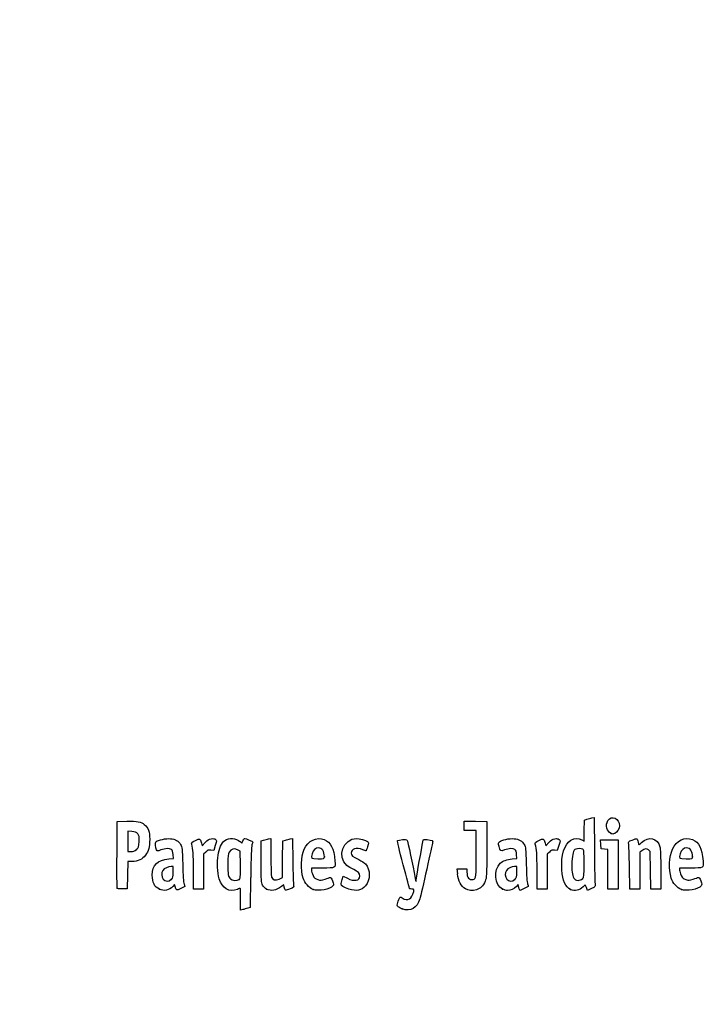
# Model space of a CAD drawing. Units: millimetres. Extents: x 0 to 291, y 0 to 204.
# Drawn here: x 0 to 41, y 0 to 59 of the extents above; entities that cross this region are included whole.
import ezdxf
from ezdxf import colors
from ezdxf.entities.mleader import LeaderData, LeaderLine
from ezdxf.math import Vec2, Vec3

# ---------------------------------------------------------------- set-up
doc = ezdxf.new("R2010")
doc.units = ezdxf.units.MM
doc.layers.add('Predeterminado', color=7, linetype='Continuous')

# ---------------------------------------------------------------- blocks, each defined once
blk = doc.blocks.new('_Dot')
at = {"color": 0, "linetype": 'ByBlock', "lineweight": -2}
blk.add_line((-0.5, 0), (-1, 0), dxfattribs=at)
at = {"color": 0, "linetype": 'ByBlock', "const_width": 0.5}
blk.add_lwpolyline([(-0.25, 0, 1), (0.25, 0, 1)], format="xyb", close=True, dxfattribs=at)
blk = doc.blocks.new('SE7')
at = {"color": 7, "linetype": 'Continuous'}
for p, q in [((13.078, 9.666), (13.184, 9.567)), ((13.184, 9.567), (13.253, 9.711))]:
    blk.add_line(p, q, dxfattribs=at)
blk = doc.blocks.new('SE6')
blk.add_blockref('SE7', (0, 0))
blk = doc.blocks.new('SE9')
at = {"color": 7, "linetype": 'Continuous'}
for p, q in [((13.711, 7.54), (13.688, 5.762)), ((13.688, 5.762), (13.536, 5.71))]:
    blk.add_line(p, q, dxfattribs=at)
blk = doc.blocks.new('SE8')
blk.add_blockref('SE9', (0, 0))
blk = doc.blocks.new('SE11')
at = {"color": 7, "linetype": 'Continuous'}
for p, q in [((13.108, 5.597), (13.108, 6.244)), ((13.246, 5.627), (13.108, 5.597))]:
    blk.add_line(p, q, dxfattribs=at)
blk = doc.blocks.new('SE10')
blk.add_blockref('SE11', (0, 0))
blk = doc.blocks.new('SE13')
at = {"color": 7, "linetype": 'Continuous'}
for p, q in [((13.087, 9.095), (12.926, 9.178)), ((13.098, 8.283), (13.087, 9.095))]:
    blk.add_line(p, q, dxfattribs=at)
blk = doc.blocks.new('SE12')
blk.add_blockref('SE13', (0, 0))
blk = doc.blocks.new('SE15')
at = {"color": 7, "linetype": 'Continuous'}
blk.add_point((13.036, 7.418), dxfattribs=at)
blk = doc.blocks.new('SE14')
blk.add_blockref('SE15', (0, 0))
blk = doc.blocks.new('SE17')
at = {"color": 7, "linetype": 'Continuous'}
blk.add_point((22.713, 5.666), dxfattribs=at)
blk = doc.blocks.new('SE16')
blk.add_blockref('SE17', (0, 0))
blk = doc.blocks.new('SE29')
at = {"color": 7, "linetype": 'Continuous'}
for p, q in [((9.124, 8.665), (9.105, 8.901)), ((8.844, 8.639), (9.124, 8.665))]:
    blk.add_line(p, q, dxfattribs=at)
blk = doc.blocks.new('SE28')
blk.add_blockref('SE29', (0, 0))
blk = doc.blocks.new('SE31')
at = {"color": 7, "linetype": 'Continuous'}
for p, q in [((9.197, 7.115), (9.091, 7.001)), ((9.226, 6.992), (9.197, 7.115))]:
    blk.add_line(p, q, dxfattribs=at)
blk = doc.blocks.new('SE30')
blk.add_blockref('SE31', (0, 0))
blk = doc.blocks.new('SE33')
at = {"color": 7, "linetype": 'Continuous'}
blk.add_point((8.291, 6.839), dxfattribs=at)
blk = doc.blocks.new('SE32')
blk.add_blockref('SE33', (0, 0))
blk = doc.blocks.new('SE35')
at = {"color": 7, "linetype": 'Continuous'}
for p, q in [((9.115, 8.18), (8.985, 8.18)), ((9.115, 7.856), (9.115, 8.18))]:
    blk.add_line(p, q, dxfattribs=at)
blk = doc.blocks.new('SE34')
blk.add_blockref('SE35', (0, 0))
blk = doc.blocks.new('SE37')
at = {"color": 7, "linetype": 'Continuous'}
blk.add_point((9.001, 7.426), dxfattribs=at)
blk = doc.blocks.new('SE36')
blk.add_blockref('SE37', (0, 0))
blk = doc.blocks.new('SE39')
at = {"color": 7, "linetype": 'Continuous'}
for p, q in [((14.332, 9.704), (14.482, 9.752)), ((14.332, 8.48), (14.332, 9.704))]:
    blk.add_line(p, q, dxfattribs=at)
blk = doc.blocks.new('SE38')
blk.add_blockref('SE39', (0, 0))
blk = doc.blocks.new('SE41')
at = {"color": 7, "linetype": 'Continuous'}
for p, q in [((14.772, 9.831), (14.912, 9.861)), ((14.912, 9.861), (14.912, 8.766))]:
    blk.add_line(p, q, dxfattribs=at)
blk = doc.blocks.new('SE40')
blk.add_blockref('SE41', (0, 0))
blk = doc.blocks.new('SE43')
at = {"color": 7, "linetype": 'Continuous'}
for p, q in [((15.609, 8.617), (15.62, 9.704)), ((15.62, 9.704), (15.77, 9.752)), ((15.597, 7.53), (15.609, 8.617)), ((15.399, 7.443), (15.597, 7.53))]:
    blk.add_line(p, q, dxfattribs=at)
blk = doc.blocks.new('SE42')
blk.add_blockref('SE43', (0, 0))
blk = doc.blocks.new('SE45')
at = {"color": 7, "linetype": 'Continuous'}
for p, q in [((16.057, 9.83), (16.193, 9.86)), ((16.193, 9.86), (16.212, 8.515))]:
    blk.add_line(p, q, dxfattribs=at)
blk = doc.blocks.new('SE44')
blk.add_blockref('SE45', (0, 0))
blk = doc.blocks.new('SE47')
at = {"color": 7, "linetype": 'Continuous'}
for p, q in [((15.675, 7.104), (15.538, 6.999)), ((15.703, 6.956), (15.675, 7.104))]:
    blk.add_line(p, q, dxfattribs=at)
blk = doc.blocks.new('SE46')
blk.add_blockref('SE47', (0, 0))
blk = doc.blocks.new('SE49')
at = {"color": 7, "linetype": 'Continuous'}
blk.add_point((14.657, 6.838), dxfattribs=at)
blk = doc.blocks.new('SE48')
blk.add_blockref('SE49', (0, 0))
blk = doc.blocks.new('SE51')
at = {"color": 7, "linetype": 'Continuous'}
for p, q in [((17.976, 8.094), (17.316, 8.094)), ((17.316, 8.094), (17.316, 7.974))]:
    blk.add_line(p, q, dxfattribs=at)
blk = doc.blocks.new('SE50')
blk.add_blockref('SE51', (0, 0))
blk = doc.blocks.new('SE53')
at = {"color": 7, "linetype": 'Continuous'}
blk.add_point((17.423, 6.825), dxfattribs=at)
blk = doc.blocks.new('SE52')
blk.add_blockref('SE53', (0, 0))
blk = doc.blocks.new('SE55')
at = {"color": 7, "linetype": 'Continuous'}
blk.add_point((18.089, 8.754), dxfattribs=at)
blk = doc.blocks.new('SE54')
blk.add_blockref('SE55', (0, 0))
blk = doc.blocks.new('SE57')
at = {"color": 7, "linetype": 'Continuous'}
for p, q in [((19.142, 7.413), (19.208, 7.606)), ((19.208, 7.606), (19.454, 7.486))]:
    blk.add_line(p, q, dxfattribs=at)
blk = doc.blocks.new('SE56')
blk.add_blockref('SE57', (0, 0))
blk = doc.blocks.new('SE59')
at = {"color": 7, "linetype": 'Continuous'}
blk.add_line((19.537, 6.847), (19.537, 6.847), dxfattribs=at)
blk = doc.blocks.new('SE58')
blk.add_blockref('SE59', (0, 0))
blk = doc.blocks.new('SE61')
at = {"color": 7, "linetype": 'Continuous'}
for p, q in [((26, 7.748), (25.978, 8.051)), ((25.978, 8.051), (26.263, 8.051)), ((26.263, 8.051), (26.548, 8.051)), ((26.548, 8.051), (26.548, 7.86))]:
    blk.add_line(p, q, dxfattribs=at)
blk = doc.blocks.new('SE60')
blk.add_blockref('SE61', (0, 0))
blk = doc.blocks.new('SE63')
at = {"color": 7, "linetype": 'Continuous'}
for p, q in [((26.376, 10.607), (26.376, 10.887)), ((26.376, 10.887), (27.053, 10.875)), ((26.376, 10.327), (26.376, 10.607)), ((27.053, 10.875), (27.729, 10.863)), ((27.729, 10.863), (27.727, 9.21)), ((26.741, 10.327), (26.376, 10.327)), ((27.106, 10.327), (26.741, 10.327)), ((27.106, 8.985), (27.106, 10.327))]:
    blk.add_line(p, q, dxfattribs=at)
blk = doc.blocks.new('SE62')
blk.add_blockref('SE63', (0, 0))
blk = doc.blocks.new('SE65')
at = {"color": 7, "linetype": 'Continuous'}
blk.add_line((26.458, 6.863), (26.458, 6.863), dxfattribs=at)
blk = doc.blocks.new('SE64')
blk.add_blockref('SE65', (0, 0))
blk = doc.blocks.new('SE67')
at = {"color": 7, "linetype": 'Continuous'}
for p, q in [((29.52, 8.665), (29.501, 8.901)), ((29.24, 8.639), (29.52, 8.665))]:
    blk.add_line(p, q, dxfattribs=at)
blk = doc.blocks.new('SE66')
blk.add_blockref('SE67', (0, 0))
blk = doc.blocks.new('SE69')
at = {"color": 7, "linetype": 'Continuous'}
for p, q in [((29.591, 7.113), (29.487, 7)), ((29.639, 6.938), (29.591, 7.113))]:
    blk.add_line(p, q, dxfattribs=at)
blk = doc.blocks.new('SE68')
blk.add_blockref('SE69', (0, 0))
blk = doc.blocks.new('SE71')
at = {"color": 7, "linetype": 'Continuous'}
blk.add_point((28.669, 6.845), dxfattribs=at)
blk = doc.blocks.new('SE70')
blk.add_blockref('SE71', (0, 0))
blk = doc.blocks.new('SE73')
at = {"color": 7, "linetype": 'Continuous'}
for p, q in [((29.511, 8.18), (29.381, 8.18)), ((29.511, 7.856), (29.511, 8.18))]:
    blk.add_line(p, q, dxfattribs=at)
blk = doc.blocks.new('SE72')
blk.add_blockref('SE73', (0, 0))
blk = doc.blocks.new('SE75')
at = {"color": 7, "linetype": 'Continuous'}
blk.add_point((29.397, 7.426), dxfattribs=at)
blk = doc.blocks.new('SE74')
blk.add_blockref('SE75', (0, 0))
blk = doc.blocks.new('SE77')
at = {"color": 7, "linetype": 'Continuous'}
for p, q in [((33.514, 10.317), (33.526, 10.949)), ((33.526, 10.949), (33.676, 10.998)), ((33.502, 9.685), (33.514, 10.317)), ((33.363, 9.77), (33.502, 9.685))]:
    blk.add_line(p, q, dxfattribs=at)
blk = doc.blocks.new('SE76')
blk.add_blockref('SE77', (0, 0))
blk = doc.blocks.new('SE79')
at = {"color": 7, "linetype": 'Continuous'}
for p, q in [((33.963, 11.076), (34.1, 11.105)), ((34.1, 11.105), (34.116, 9.138))]:
    blk.add_line(p, q, dxfattribs=at)
blk = doc.blocks.new('SE78')
blk.add_blockref('SE79', (0, 0))
blk = doc.blocks.new('SE81')
at = {"color": 7, "linetype": 'Continuous'}
for p, q in [((33.576, 7.109), (33.443, 6.982)), ((33.644, 6.935), (33.576, 7.109)), ((33.713, 6.761), (33.644, 6.935)), ((33.954, 6.879), (33.713, 6.761))]:
    blk.add_line(p, q, dxfattribs=at)
blk = doc.blocks.new('SE80')
blk.add_blockref('SE81', (0, 0))
blk = doc.blocks.new('SE83')
at = {"color": 7, "linetype": 'Continuous'}
blk.add_point((32.704, 6.824), dxfattribs=at)
blk = doc.blocks.new('SE82')
blk.add_blockref('SE83', (0, 0))
blk = doc.blocks.new('SE85')
at = {"color": 7, "linetype": 'Continuous'}
blk.add_point((33.405, 7.457), dxfattribs=at)
blk = doc.blocks.new('SE84')
blk.add_blockref('SE85', (0, 0))
blk = doc.blocks.new('SE87')
at = {"color": 7, "linetype": 'Continuous'}
for p, q in [((39.832, 8.094), (39.172, 8.094)), ((39.172, 8.094), (39.172, 7.974))]:
    blk.add_line(p, q, dxfattribs=at)
blk = doc.blocks.new('SE86')
blk.add_blockref('SE87', (0, 0))
blk = doc.blocks.new('SE89')
at = {"color": 7, "linetype": 'Continuous'}
blk.add_point((39.279, 6.825), dxfattribs=at)
blk = doc.blocks.new('SE88')
blk.add_blockref('SE89', (0, 0))
blk = doc.blocks.new('SE91')
at = {"color": 7, "linetype": 'Continuous'}
blk.add_point((39.945, 8.754), dxfattribs=at)
blk = doc.blocks.new('SE90')
blk.add_blockref('SE91', (0, 0))
blk = doc.blocks.new('SE157')
at = {"color": 7, "linetype": 'Continuous'}
for p, q in [((5.776, 8.91), (5.787, 10.863)), ((5.787, 10.863), (6.357, 10.875))]:
    blk.add_line(p, q, dxfattribs=at)
blk = doc.blocks.new('SE156')
blk.add_blockref('SE157', (0, 0))
blk = doc.blocks.new('SE159')
at = {"color": 7, "linetype": 'Continuous'}
for p, q in [((6.412, 8.48), (6.4, 7.675)), ((6.679, 8.482), (6.412, 8.48)), ((6.4, 7.675), (6.388, 6.87)), ((6.388, 6.87), (6.098, 6.857))]:
    blk.add_line(p, q, dxfattribs=at)
blk = doc.blocks.new('SE158')
blk.add_blockref('SE159', (0, 0))
blk = doc.blocks.new('SE161')
at = {"color": 7, "linetype": 'Continuous'}
blk.add_point((5.786, 6.9), dxfattribs=at)
blk = doc.blocks.new('SE160')
blk.add_blockref('SE161', (0, 0))
blk = doc.blocks.new('SE163')
at = {"color": 7, "linetype": 'Continuous'}
for p, q in [((6.657, 10.27), (6.41, 10.296)), ((6.41, 10.296), (6.41, 9.689)), ((6.41, 9.689), (6.41, 9.081)), ((6.41, 9.081), (6.602, 9.081))]:
    blk.add_line(p, q, dxfattribs=at)
blk = doc.blocks.new('SE162')
blk.add_blockref('SE163', (0, 0))
blk = doc.blocks.new('SE165')
at = {"color": 7, "linetype": 'Continuous'}
blk.add_point((6.934, 9.206), dxfattribs=at)
blk = doc.blocks.new('SE164')
blk.add_blockref('SE165', (0, 0))
blk = doc.blocks.new('SE167')
at = {"color": 7, "linetype": 'Continuous'}
for p, q in [((10.792, 9.584), (10.837, 9.421)), ((10.837, 9.421), (11.017, 9.62))]:
    blk.add_line(p, q, dxfattribs=at)
blk = doc.blocks.new('SE166')
blk.add_blockref('SE167', (0, 0))
blk = doc.blocks.new('SE169')
at = {"color": 7, "linetype": 'Continuous'}
for p, q in [((11.611, 9.436), (11.519, 9.133)), ((11.519, 9.133), (11.35, 9.155))]:
    blk.add_line(p, q, dxfattribs=at)
blk = doc.blocks.new('SE168')
blk.add_blockref('SE169', (0, 0))
blk = doc.blocks.new('SE171')
at = {"color": 7, "linetype": 'Continuous'}
for p, q in [((11.049, 9.047), (10.918, 8.916)), ((10.918, 8.916), (10.918, 7.882)), ((10.317, 6.849), (10.315, 7.954)), ((10.918, 7.882), (10.918, 6.849)), ((10.618, 6.849), (10.317, 6.849)), ((10.918, 6.849), (10.618, 6.849))]:
    blk.add_line(p, q, dxfattribs=at)
blk = doc.blocks.new('SE170')
blk.add_blockref('SE171', (0, 0))
blk = doc.blocks.new('SE173')
at = {"color": 7, "linetype": 'Continuous'}
for p, q in [((31.187, 9.584), (31.233, 9.421)), ((31.233, 9.421), (31.413, 9.62))]:
    blk.add_line(p, q, dxfattribs=at)
blk = doc.blocks.new('SE172')
blk.add_blockref('SE173', (0, 0))
blk = doc.blocks.new('SE175')
at = {"color": 7, "linetype": 'Continuous'}
for p, q in [((32.007, 9.436), (31.915, 9.133)), ((31.915, 9.133), (31.746, 9.155))]:
    blk.add_line(p, q, dxfattribs=at)
blk = doc.blocks.new('SE174')
blk.add_blockref('SE175', (0, 0))
blk = doc.blocks.new('SE177')
at = {"color": 7, "linetype": 'Continuous'}
for p, q in [((31.445, 9.047), (31.314, 8.916)), ((31.314, 8.916), (31.314, 7.882)), ((30.713, 6.849), (30.711, 7.954)), ((30.711, 7.954), (30.711, 7.954)), ((31.314, 7.882), (31.314, 6.849)), ((31.014, 6.849), (30.713, 6.849)), ((31.314, 6.849), (31.014, 6.849))]:
    blk.add_line(p, q, dxfattribs=at)
blk = doc.blocks.new('SE176')
blk.add_blockref('SE177', (0, 0))
blk = doc.blocks.new('SE179')
at = {"color": 7, "linetype": 'Continuous'}
for p, q in [((34.5, 9.5), (34.488, 9.768)), ((34.488, 9.768), (35.005, 9.768)), ((34.513, 9.232), (34.5, 9.5)), ((35.005, 9.768), (35.522, 9.768)), ((35.522, 9.768), (35.522, 8.309)), ((34.717, 9.219), (34.513, 9.232)), ((34.921, 9.206), (34.717, 9.219)), ((34.921, 8.027), (34.921, 9.206)), ((35.522, 8.309), (35.522, 6.849)), ((34.921, 6.849), (34.921, 8.027)), ((35.222, 6.849), (34.921, 6.849)), ((35.522, 6.849), (35.222, 6.849))]:
    blk.add_line(p, q, dxfattribs=at)
blk = doc.blocks.new('SE178')
blk.add_blockref('SE179', (0, 0))
blk = doc.blocks.new('SE181')
at = {"color": 7, "linetype": 'Continuous'}
for p, q in [((37.433, 9.089), (37.33, 9.172)), ((37.446, 7.969), (37.433, 9.089)), ((37.458, 6.849), (37.446, 7.969)), ((38.056, 8.01), (38.056, 6.849)), ((37.757, 6.849), (37.458, 6.849)), ((38.056, 6.849), (37.757, 6.849))]:
    blk.add_line(p, q, dxfattribs=at)
blk = doc.blocks.new('SE180')
blk.add_blockref('SE181', (0, 0))
blk = doc.blocks.new('SE183')
at = {"color": 7, "linetype": 'Continuous'}
for p, q in [((36.928, 9.116), (36.81, 9.033)), ((36.81, 9.033), (36.81, 7.941)), ((36.215, 6.849), (36.196, 8.148)), ((36.81, 7.941), (36.81, 6.849)), ((36.513, 6.849), (36.215, 6.849)), ((36.81, 6.849), (36.513, 6.849))]:
    blk.add_line(p, q, dxfattribs=at)
blk = doc.blocks.new('SE182')
blk.add_blockref('SE183', (0, 0))
blk = doc.blocks.new('SE207')
at = {"color": 7, "linetype": 'Continuous'}
blk.add_point((35.109, 10.154), dxfattribs=at)
blk = doc.blocks.new('SE206')
blk.add_blockref('SE207', (0, 0))

msp = doc.modelspace()

# ---------------------------------------------------------------- linework, layer by layer
at = {"color": 7, "linetype": 'Continuous'}
for points in [[(34.9198, 10.9159), (35.1322, 11.2643), (35.6085, 11.0451), (35.6079, 10.5993)], [(6.3575, 10.8754), (6.9907, 10.8887), (7.201, 10.8503), (7.3972, 10.6851)], [(7.3972, 10.6851), (7.6391, 10.4816), (7.7162, 10.2706), (7.7168, 9.8114)], [(33.6758, 10.9976), (33.7585, 11.0244), (33.8878, 11.0595), (33.9632, 11.0758)], [(35.1094, 10.1541), (34.8498, 10.259), (34.754, 10.644), (34.9198, 10.9159)], [(35.6079, 10.5993), (35.6075, 10.4356), (35.4622, 10.2056), (35.3261, 10.1539)], [(7.0043, 10.1283), (6.9236, 10.2218), (6.8541, 10.2502), (6.6566, 10.2705)], [(7.0897, 9.6714), (7.1036, 9.9786), (7.0954, 10.0228), (7.0043, 10.1283)], [(16.8919, 9.2103), (17.1177, 9.7229), (17.6338, 9.974), (18.0791, 9.7879)], [(35.2081, 10.1147), (35.2037, 10.1162), (35.1593, 10.1339), (35.1094, 10.1541)], [(35.3261, 10.1539), (35.2656, 10.1308), (35.2124, 10.1132), (35.2081, 10.1147)], [(36.9135, 9.617), (37.3295, 10.0094), (37.8766, 9.883), (38.0072, 9.3643)], [(38.7604, 9.2237), (38.99, 9.7339), (39.4896, 9.974), (39.9349, 9.7879)], [(6.9345, 9.2063), (7.0664, 9.3242), (7.0751, 9.3502), (7.0897, 9.6714)], [(7.7168, 9.8114), (7.7173, 9.3308), (7.6598, 9.1078), (7.4712, 8.8611)], [(8.1261, 9.1695), (8.046, 9.319), (8.0268, 9.6171), (8.0935, 9.6725)], [(8.0935, 9.6725), (8.2099, 9.769), (8.6956, 9.8654), (8.9498, 9.8423)], [(8.9498, 9.8423), (9.2558, 9.8146), (9.4223, 9.7178), (9.5505, 9.4933)], [(9.5505, 9.4933), (9.6453, 9.3272), (9.6522, 9.2628), (9.6761, 8.3086)], [(10.2133, 9.5116), (10.1866, 9.6099), (10.2061, 9.6305), (10.4288, 9.7398)], [(10.3152, 7.9543), (10.3135, 8.9669), (10.2985, 9.1969), (10.2133, 9.5116)], [(10.4288, 9.7398), (10.7011, 9.8733), (10.713, 9.8682), (10.7916, 9.5842)], [(11.017, 9.6195), (11.1595, 9.7761), (11.2334, 9.8222), (11.3691, 9.8393)], [(11.3691, 9.8393), (11.4805, 9.8533), (11.5695, 9.8394), (11.6222, 9.8)], [(11.6222, 9.8), (11.7019, 9.7403), (11.7017, 9.7327), (11.6115, 9.4358)], [(11.7729, 8.8668), (11.8326, 9.255), (11.9932, 9.6043), (12.17, 9.7302)], [(12.17, 9.7302), (12.4219, 9.9095), (12.8472, 9.8793), (13.0777, 9.6657)], [(13.2529, 9.7106), (13.2906, 9.7897), (13.3385, 9.8544), (13.3593, 9.8544)], [(13.3593, 9.8544), (13.4239, 9.8544), (13.8381, 9.6727), (13.8381, 9.6444)], [(13.7865, 9.4676), (13.7514, 9.3653), (13.7275, 8.7529), (13.7114, 7.54)], [(13.8381, 9.6444), (13.8381, 9.6297), (13.8149, 9.5501), (13.7865, 9.4676)], [(14.4822, 9.7523), (14.5648, 9.7791), (14.6952, 9.8145), (14.772, 9.8311)], [(15.7703, 9.7524), (15.853, 9.7791), (15.9819, 9.8142), (16.0569, 9.8304)], [(18.0791, 9.7879), (18.4724, 9.6235), (18.6404, 9.2867), (18.7152, 8.5123)], [(19.4246, 8.247), (18.8159, 8.7592), (19.2092, 9.8527), (20.0027, 9.8541)], [(20.0027, 9.8541), (20.168, 9.8544), (20.5325, 9.7479), (20.6432, 9.667)], [(20.651, 9.3651), (20.6092, 9.2327), (20.5688, 9.1244), (20.5612, 9.1244)], [(20.6432, 9.667), (20.7248, 9.6073), (20.725, 9.5999), (20.651, 9.3651)], [(22.7728, 8.2868), (22.5315, 9.1801), (22.4063, 9.7135), (22.434, 9.7306)], [(22.434, 9.7306), (22.5076, 9.7761), (22.9536, 9.8162), (22.9886, 9.7805)], [(22.9886, 9.7805), (23.0239, 9.7444), (23.3784, 8.0937), (23.4565, 7.6013)], [(23.5822, 7.6303), (23.6482, 8.0966), (23.9284, 9.6748), (23.9596, 9.7561)], [(23.9596, 9.7561), (23.9784, 9.8051), (24.0285, 9.8131), (24.1817, 9.7915)], [(24.5141, 9.6249), (24.5014, 9.574), (24.3444, 8.8603), (24.1652, 8.039)], [(24.1817, 9.7915), (24.5037, 9.7461), (24.5397, 9.728), (24.5141, 9.6249)], [(28.4584, 9.3833), (28.4096, 9.5682), (28.4116, 9.5991), (28.4759, 9.6572)], [(28.7812, 9.1715), (28.5401, 9.0798), (28.5381, 9.0811), (28.4584, 9.3833)], [(28.4759, 9.6572), (28.5952, 9.7652), (29.0735, 9.867), (29.3457, 9.8423)], [(29.3457, 9.8423), (29.6517, 9.8146), (29.8182, 9.7178), (29.9464, 9.4933)], [(29.9464, 9.4933), (30.0413, 9.3272), (30.0481, 9.2628), (30.072, 8.3086)], [(30.6092, 9.5116), (30.5826, 9.6099), (30.602, 9.6305), (30.8247, 9.7398)], [(30.7111, 7.9543), (30.7094, 8.9669), (30.6944, 9.1969), (30.6092, 9.5116)], [(30.8247, 9.7398), (31.097, 9.8733), (31.1089, 9.8682), (31.1875, 9.5842)], [(31.4129, 9.6195), (31.5554, 9.7761), (31.6293, 9.8222), (31.765, 9.8393)], [(31.765, 9.8393), (31.8764, 9.8533), (31.9654, 9.8394), (32.0182, 9.8)], [(32.0182, 9.8), (32.0978, 9.7403), (32.0976, 9.7327), (32.0074, 9.4358)], [(32.187, 7.9828), (32.1303, 8.8467), (32.3457, 9.5531), (32.7272, 9.7545)], [(32.7272, 9.7545), (32.9583, 9.8765), (33.1795, 9.8817), (33.3633, 9.7697)], [(36.1475, 9.5553), (36.1192, 9.6557), (36.1352, 9.6717), (36.3547, 9.7627)], [(36.1965, 8.1476), (36.1864, 8.8619), (36.1643, 9.4954), (36.1475, 9.5553)], [(36.3547, 9.7627), (36.4855, 9.817), (36.6125, 9.849), (36.6369, 9.8339)], [(36.6369, 9.8339), (36.6613, 9.8188), (36.6935, 9.7303), (36.7084, 9.6372)], [(36.7084, 9.6372), (36.7232, 9.5441), (36.7399, 9.4679), (36.7454, 9.4679)], [(36.7454, 9.4679), (36.7509, 9.4679), (36.8265, 9.535), (36.9135, 9.617)], [(38.0072, 9.3643), (38.0371, 9.2455), (38.0555, 8.7294), (38.0555, 8.0105)], [(39.9349, 9.7879), (40.3283, 9.6235), (40.4963, 9.2867), (40.571, 8.5123)], [(5.786, 6.9004), (5.7743, 6.931), (5.7697, 7.8352), (5.7759, 8.9097)], [(6.6022, 9.0815), (6.7541, 9.0815), (6.8242, 9.1078), (6.9345, 9.2063)], [(7.4712, 8.8611), (7.2788, 8.6093), (7.0152, 8.4831), (6.679, 8.4815)], [(8.3847, 9.1712), (8.1743, 9.0913), (8.1679, 9.0912), (8.1261, 9.1695)], [(9.0059, 9.1952), (8.894, 9.2771), (8.6372, 9.2672), (8.3847, 9.1712)], [(9.1048, 8.9013), (9.0912, 9.065), (9.0609, 9.155), (9.0059, 9.1952)], [(11.3497, 9.1553), (11.2023, 9.1751), (11.1629, 9.1609), (11.0491, 9.0472)], [(11.8413, 7.4623), (11.7438, 7.8099), (11.7117, 8.4685), (11.7729, 8.8668)], [(12.443, 9.0351), (12.3685, 8.9084), (12.3567, 8.8117), (12.3567, 8.33)], [(12.9264, 9.1777), (12.7206, 9.2844), (12.5619, 9.2376), (12.443, 9.0351)], [(16.8239, 7.4973), (16.6681, 8.0142), (16.6981, 8.7705), (16.8919, 9.2103)], [(17.358, 8.9491), (17.2732, 8.6531), (17.2744, 8.6521), (17.7026, 8.6521)], [(17.7298, 9.2962), (17.5619, 9.2962), (17.4194, 9.1632), (17.358, 8.9491)], [(18.089, 8.7541), (18.089, 9.0934), (17.9547, 9.2962), (17.7298, 9.2962)], [(20.3648, 9.1888), (19.9714, 9.3276), (19.6778, 9.2419), (19.6778, 8.9881)], [(19.6778, 8.9881), (19.6778, 8.8513), (19.7553, 8.784), (20.1286, 8.5968)], [(20.5612, 9.1244), (20.5536, 9.1244), (20.4652, 9.1534), (20.3648, 9.1888)], [(26.9192, 7.4142), (27.0885, 7.4468), (27.1049, 7.5846), (27.1055, 8.9849)], [(27.7273, 9.2103), (27.7258, 7.5937), (27.7237, 7.5517), (27.6283, 7.312)], [(29.4018, 9.1952), (29.29, 9.277), (29.0332, 9.2672), (28.7812, 9.1715)], [(29.5007, 8.9013), (29.4871, 9.065), (29.4568, 9.155), (29.4018, 9.1952)], [(31.7456, 9.1553), (31.5982, 9.1751), (31.5588, 9.1609), (31.445, 9.0472)], [(33.0122, 9.2265), (32.8719, 9.1727), (32.8029, 8.9459), (32.7828, 8.4729)], [(33.421, 9.2088), (33.3284, 9.2583), (33.1187, 9.2674), (33.0122, 9.2265)], [(33.504, 8.3575), (33.504, 9.1112), (33.4986, 9.1672), (33.421, 9.2088)], [(34.1163, 9.138), (34.1251, 8.056), (34.1466, 7.1318), (34.164, 7.0842)], [(37.3303, 9.1722), (37.2167, 9.2642), (37.1196, 9.2505), (36.9284, 9.1159)], [(38.6798, 7.4973), (38.5191, 8.0302), (38.5534, 8.7637), (38.7604, 9.2237)], [(39.2139, 8.9491), (39.129, 8.6531), (39.1302, 8.6521), (39.5584, 8.6521)], [(39.5857, 9.2962), (39.4177, 9.2962), (39.2753, 9.1632), (39.2139, 8.9491)], [(39.9449, 8.7541), (39.9449, 9.0934), (39.8105, 9.2962), (39.5857, 9.2962)], [(7.8705, 7.6816), (7.8726, 8.2679), (8.1877, 8.5779), (8.8437, 8.6392)], [(9.6761, 8.3086), (9.6927, 7.646), (9.7204, 7.2508), (9.7566, 7.1578)], [(12.3567, 8.33), (12.3567, 7.7176), (12.381, 7.5757), (12.5081, 7.4487)], [(13.0365, 7.4177), (13.1023, 7.4658), (13.1088, 7.5579), (13.0984, 8.2831)], [(14.4207, 7.0848), (14.337, 7.2467), (14.3319, 7.327), (14.3319, 8.4801)], [(14.9115, 8.7656), (14.9115, 8.1541), (14.9301, 7.6212), (14.9536, 7.5594)], [(16.2125, 8.5152), (16.2231, 7.7757), (16.2453, 7.1217), (16.2619, 7.0619)], [(17.7026, 8.6521), (18.0807, 8.6521), (18.089, 8.6543), (18.089, 8.7541)], [(18.7152, 8.5123), (18.7561, 8.0885), (18.7656, 8.0939), (17.9764, 8.0939)], [(19.8302, 8.0101), (19.6821, 8.0773), (19.4996, 8.1838), (19.4246, 8.247)], [(20.1286, 8.5968), (20.2939, 8.5139), (20.4717, 8.4004), (20.5237, 8.3445)], [(20.5237, 8.3445), (20.8287, 8.0171), (20.8289, 7.3814), (20.5241, 7.0343)], [(23.1557, 6.8594), (23.1557, 6.8653), (22.9833, 7.5076), (22.7728, 8.2868)], [(28.669, 6.8447), (28.202, 7.0567), (28.1158, 8.002), (28.5288, 8.3817)], [(28.5288, 8.3817), (28.6812, 8.5217), (28.924, 8.6097), (29.2396, 8.6392)], [(30.072, 8.3086), (30.0886, 7.646), (30.1163, 7.2508), (30.1525, 7.1578)], [(32.7828, 8.4729), (32.7597, 7.9298), (32.7896, 7.6893), (32.9035, 7.5021)], [(33.4047, 7.4573), (33.5017, 7.5484), (33.504, 7.5696), (33.504, 8.3575)], [(39.5584, 8.6521), (39.9366, 8.6521), (39.9449, 8.6543), (39.9449, 8.7541)], [(40.571, 8.5123), (40.6119, 8.0885), (40.6215, 8.0939), (39.8323, 8.0939)], [(8.2905, 6.839), (8.004, 6.9727), (7.869, 7.2436), (7.8705, 7.6816)], [(8.4978, 7.96), (8.4, 7.8203), (8.4089, 7.5712), (8.5168, 7.4341)], [(8.9846, 8.1798), (8.8041, 8.1798), (8.5813, 8.0792), (8.4978, 7.96)], [(9.0012, 7.4263), (9.1047, 7.5222), (9.1148, 7.5603), (9.1148, 7.8557)], [(17.3161, 7.9742), (17.3161, 7.9083), (17.3596, 7.7682), (17.4127, 7.6628)], [(17.4127, 7.6628), (17.4923, 7.5052), (17.5422, 7.4609), (17.6948, 7.4126)], [(19.4536, 7.4857), (19.8621, 7.2863), (20.193, 7.3451), (20.193, 7.617)], [(20.193, 7.617), (20.193, 7.7894), (20.1038, 7.8861), (19.8302, 8.0101)], [(23.5179, 7.2881), (23.5255, 7.2804), (23.5545, 7.4344), (23.5822, 7.6303)], [(24.1652, 8.039), (23.986, 7.2177), (23.8009, 6.4216), (23.7541, 6.2698)], [(26.4581, 6.8627), (26.1991, 6.9995), (26.0301, 7.3259), (25.9999, 7.7479)], [(26.548, 7.8597), (26.548, 7.5271), (26.6804, 7.3682), (26.9192, 7.4142)], [(28.8937, 7.96), (28.7959, 7.8203), (28.8049, 7.5712), (28.9127, 7.4341)], [(29.3805, 8.1798), (29.2, 8.1798), (28.9772, 8.0792), (28.8937, 7.96)], [(29.3971, 7.4263), (29.5006, 7.5222), (29.5107, 7.5603), (29.5107, 7.8557)], [(32.7045, 6.8245), (32.409, 6.9531), (32.2281, 7.3581), (32.187, 7.9828)], [(39.172, 7.9742), (39.172, 7.9083), (39.2154, 7.7682), (39.2686, 7.6628)], [(39.2686, 7.6628), (39.3481, 7.5052), (39.398, 7.4609), (39.5507, 7.4126)], [(8.5168, 7.4341), (8.6347, 7.2842), (8.8443, 7.2808), (9.0012, 7.4263)], [(9.7566, 7.1578), (9.7869, 7.0798), (9.8047, 7.0097), (9.7961, 7.0019)], [(12.9215, 6.8272), (12.4475, 6.6291), (12.0016, 6.8913), (11.8413, 7.4623)], [(12.5081, 7.4487), (12.6066, 7.3501), (12.919, 7.3318), (13.0365, 7.4177)], [(14.6569, 6.838), (14.5697, 6.8824), (14.4732, 6.9832), (14.4207, 7.0848)], [(14.9536, 7.5594), (15.0226, 7.3779), (15.1672, 7.34), (15.3992, 7.4426)], [(16.2619, 7.0619), (16.2897, 6.9615), (16.2734, 6.9453), (16.0542, 6.8544)], [(17.4235, 6.8245), (17.1762, 6.9161), (16.9086, 7.2163), (16.8239, 7.4973)], [(18.5989, 7.035), (18.4246, 6.8239), (17.7509, 6.7033), (17.4235, 6.8245)], [(17.6948, 7.4126), (17.8613, 7.3599), (17.9054, 7.3625), (18.1242, 7.4375)], [(18.1242, 7.4375), (18.2584, 7.4835), (18.3959, 7.5292), (18.4299, 7.5391)], [(18.4299, 7.5391), (18.4718, 7.5514), (18.5183, 7.4849), (18.5748, 7.3318)], [(18.5748, 7.3318), (18.6459, 7.139), (18.6494, 7.0962), (18.5989, 7.035)], [(19.0766, 7.1426), (19.0766, 7.185), (19.1062, 7.3066), (19.1423, 7.4127)], [(19.5374, 6.8466), (19.228, 6.9454), (19.0766, 7.0427), (19.0766, 7.1426)], [(20.5241, 7.0343), (20.2787, 6.7547), (19.9942, 6.7006), (19.5374, 6.8466)], [(23.4565, 7.6013), (23.4826, 7.4367), (23.5102, 7.2957), (23.5179, 7.2881)], [(27.6283, 7.312), (27.5189, 7.0371), (27.3525, 6.8734), (27.1156, 6.8076)], [(28.9127, 7.4341), (29.0306, 7.2842), (29.2402, 7.2808), (29.3971, 7.4263)], [(30.1525, 7.1578), (30.1829, 7.0798), (30.2006, 7.0097), (30.192, 7.0019)], [(32.9035, 7.5021), (32.9738, 7.3865), (33.0135, 7.3639), (33.1464, 7.3639)], [(33.1464, 7.3639), (33.2504, 7.3639), (33.3396, 7.3961), (33.4047, 7.4573)], [(34.164, 7.0842), (34.1911, 7.0105), (34.16, 6.9801), (33.9542, 6.8792)], [(39.2793, 6.8245), (39.032, 6.9161), (38.7645, 7.2163), (38.6798, 7.4973)], [(40.4547, 7.035), (40.2805, 6.8239), (39.6068, 6.7033), (39.2793, 6.8245)], [(39.5507, 7.4126), (39.7171, 7.3599), (39.7612, 7.3625), (39.9801, 7.4375)], [(39.9801, 7.4375), (40.1142, 7.4835), (40.2518, 7.5292), (40.2857, 7.5391)], [(40.2857, 7.5391), (40.3277, 7.5514), (40.3742, 7.4849), (40.4306, 7.3318)], [(40.4306, 7.3318), (40.5018, 7.139), (40.5052, 7.0962), (40.4547, 7.035)], [(6.0978, 6.8574), (5.89, 6.8483), (5.8013, 6.8605), (5.786, 6.9004)], [(9.0915, 7.001), (8.8782, 6.7708), (8.5703, 6.7086), (8.2905, 6.839)], [(9.5591, 6.8767), (9.317, 6.7551), (9.2799, 6.7679), (9.2262, 6.9924)], [(9.7961, 7.0019), (9.7874, 6.9942), (9.6808, 6.9378), (9.5591, 6.8767)], [(13.0919, 6.8916), (13.083, 6.8916), (13.0063, 6.8626), (12.9215, 6.8272)], [(13.1081, 6.2441), (13.1081, 6.6002), (13.1008, 6.8916), (13.0919, 6.8916)], [(15.538, 6.999), (15.2274, 6.7621), (14.9171, 6.7054), (14.6569, 6.838)], [(15.7735, 6.7823), (15.75, 6.7968), (15.7182, 6.8751), (15.703, 6.9562)], [(16.0542, 6.8544), (15.9233, 6.8002), (15.797, 6.7677), (15.7735, 6.7823)], [(22.7061, 6.3183), (23.0259, 6.0993), (23.2947, 6.2527), (23.3908, 6.7091)], [(23.288, 6.8486), (23.2153, 6.8486), (23.1557, 6.8535), (23.1557, 6.8594)], [(23.3908, 6.7091), (23.419, 6.8427), (23.4146, 6.8486), (23.288, 6.8486)], [(27.1156, 6.8076), (26.8641, 6.7378), (26.6628, 6.7546), (26.4581, 6.8627)], [(28.9646, 6.7637), (28.8989, 6.7643), (28.7659, 6.8007), (28.669, 6.8447)], [(29.4867, 7.0002), (29.3632, 6.867), (29.1323, 6.7624), (28.9646, 6.7637)], [(29.707, 6.7628), (29.6954, 6.7628), (29.6646, 6.8416), (29.6386, 6.938)], [(30.192, 7.0019), (30.1649, 6.9775), (29.7293, 6.7628), (29.707, 6.7628)], [(33.4433, 6.9816), (33.2178, 6.7642), (32.966, 6.7106), (32.7045, 6.8245)], [(22.4698, 5.7957), (22.3929, 5.8653), (22.3931, 5.8747), (22.4766, 6.1218)], [(22.4766, 6.1218), (22.5239, 6.2618), (22.5758, 6.3763), (22.592, 6.3763)], [(22.592, 6.3763), (22.6082, 6.3763), (22.6595, 6.3502), (22.7061, 6.3183)], [(23.7541, 6.2698), (23.5797, 5.7051), (23.2075, 5.4892), (22.7128, 5.6656)], [(13.536, 5.7098), (13.4525, 5.6809), (13.322, 5.6436), (13.2461, 5.6269)], [(22.7128, 5.6656), (22.6227, 5.6978), (22.5133, 5.7563), (22.4698, 5.7957)]]:
    msp.add_open_spline(points, degree=3, dxfattribs=at)

# ---------------------------------------------------------------- block references
for name in ['SE156', 'SE62', 'SE76', 'SE78', 'SE162', 'SE206', 'SE166', 'SE168', 'SE6', 'SE38', 'SE40', 'SE42', 'SE44', 'SE172', 'SE174', 'SE178', 'SE164', 'SE28', 'SE170', 'SE12', 'SE66', 'SE176', 'SE182', 'SE180', 'SE158', 'SE54', 'SE90', 'SE34', 'SE50', 'SE60', 'SE72', 'SE86', 'SE36', 'SE30', 'SE14', 'SE8', 'SE46', 'SE56', 'SE74', 'SE68', 'SE84', 'SE80', 'SE160', 'SE32', 'SE48', 'SE52', 'SE58', 'SE64', 'SE70', 'SE82', 'SE88', 'SE10', 'SE16']:
    msp.add_blockref(name, (0, 0))

# ---------------------------------------------------------------- leaders
at = {"layer": 'Predeterminado', "color": 7, "linetype": 'Continuous'}
ml = msp.add_multileader_mtext('Standard', dxfattribs=at)
ml.set_content('{\\pxsm0.9;\\fArial|b0||i0||c0|p34;\\W1.;C-23MX\\P}', color=256)
ml.set_leader_properties()
ml.set_arrow_properties(name='DOT')
ml.build(insert=Vec2(0, 0))
ml.multileader.update_dxf_attribs({"leader_type": 0, "dogleg_length": 0})
ctx = ml.context
ctx.base_point, ctx.landing_gap_size = Vec3(6.986, 198.8454), 1.4
notes = []
notes.append((ctx, [(0, (0, 0, 0), (0, 0), (1, 0), 1, [])]))
ctx.mtext.insert = Vec3(8.386, 200.8794)
ml = msp.add_multileader_mtext('Standard', dxfattribs=at)
ml.set_content('{\\pxsm0.9;\\fArial TUR|b0||i0||c0|p34;\\W1.;Papelera modelo Barcelona, semicircular abatible, de chapa perforada en acero inoxidable de 1 mm de espesor.\\P}', color=256)
ml.set_leader_properties()
ml.set_arrow_properties(name='DOT')
ml.build(insert=Vec2(0, 0))
ml.multileader.update_dxf_attribs({"leader_type": 0, "dogleg_length": 0, "arrow_head_size": 2.5})
ctx = ml.context
ctx.base_point, ctx.char_height, ctx.arrow_head_size, ctx.landing_gap_size = Vec3(6.6394, 191.9173), 2.5, 2.5, 0.875
notes.append((ctx, [(0, (0, 0, 0), (0, 0), (1, 0), 1, [])]))
ctx.mtext.insert = Vec3(7.5144, 192.7636)
ml = msp.add_multileader_mtext('Standard', dxfattribs=at)
ml.set_content('{\\pxsm0.9;\\fArial|b0||i0||c0|p34;\\W1.;Revision: 01 - 24/02/2022\\P}', color=256)
ml.set_leader_properties()
ml.set_arrow_properties(name='DOT')
ml.build(insert=Vec2(0, 0))
ml.multileader.update_dxf_attribs({"leader_type": 0, "dogleg_length": 0, "arrow_head_size": 2})
ctx = ml.context
ctx.base_point, ctx.char_height, ctx.arrow_head_size, ctx.landing_gap_size = Vec3(7.1374, 188.1007), 2, 2, 0.7
notes.append((ctx, [(0, (0, 0, 0), (0, 0), (1, 0), 1, [])]))
ctx.mtext.insert = Vec3(7.8374, 188.1177)
for ctx, leaders in notes:
    for number, flags, end, landing, length, lines in leaders:
        leader = LeaderData()
        leader.index, (leader.has_last_leader_line, leader.has_dogleg_vector, leader.attachment_direction) = number, flags
        leader.last_leader_point, leader.dogleg_vector, leader.dogleg_length = Vec3(end), Vec3(landing), length
        for number, points, colour, breaks in lines:
            line = LeaderLine()
            line.index, line.vertices, line.color, line.breaks = number, Vec3.list(points), colors.encode_raw_color(colour), breaks
            leader.lines.append(line)
        ctx.leaders.append(leader)

doc.saveas('drawing.dxf')
